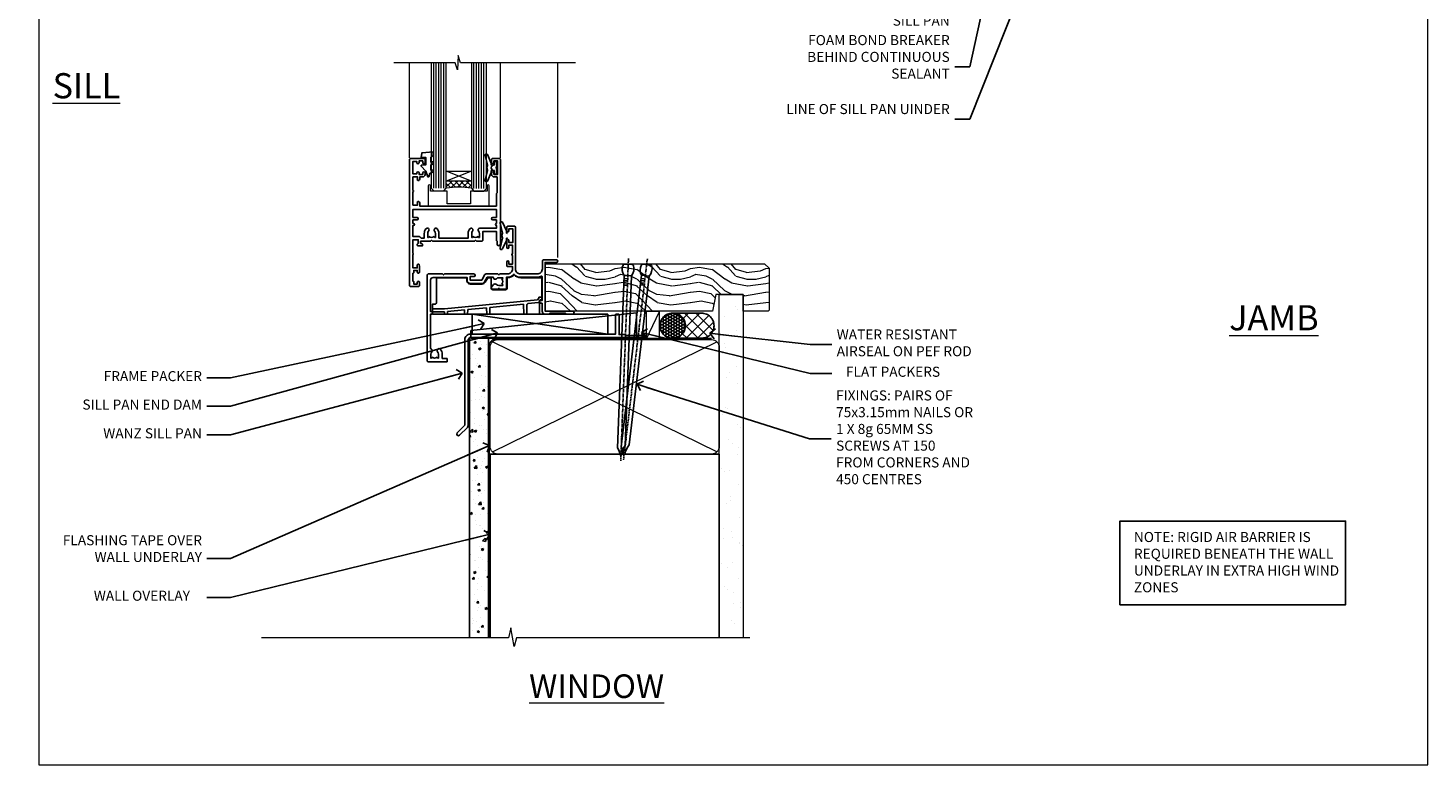
# Model space of a CAD drawing. Units: millimetres. Extents: x 1409 to 9766, y 792 to 2194.
# Drawn here: x 1409 to 1966, y 1048 to 1341 of the extents above; entities that cross this region are included whole.
import ezdxf
from ezdxf import colors
from ezdxf.entities.mleader import LeaderData, LeaderLine
from ezdxf.math import Vec2, Vec3

# ---------------------------------------------------------------- set-up
doc = ezdxf.new("R2010")
doc.units = ezdxf.units.MM
doc.linetypes.add('CENTER', pattern=[2, 1.25, -0.25, 0.25, -0.25])
doc.linetypes.add('Dashed', pattern=[564.444447, 282.222223, -282.222223])
doc.layers.add('Aluminium Systems Ltd Joinery Detail', color=7, linetype='Continuous')
doc.layers.add('Aluminium Systems Ltd Notes', color=7, linetype='Continuous')
doc.layers.add('No Print', color=7, linetype='Continuous', plot=False)
doc.styles.add('ASL TXT 50', font='romans.shx', dxfattribs={"height": 100})
doc.styles.get("Standard").update_dxf_attribs({"font": 'arial.ttf'})

# ---------------------------------------------------------------- blocks, each defined once
blk = doc.blocks.new('Page Layout')
at = {"layer": 'Aluminium Systems Ltd Joinery Detail', "color": 8, "lineweight": 5}
blk.add_lwpolyline([(0, 693.99), (0, 0), (553.08, 0), (553.08, 693.99)], close=True, dxfattribs=at)
blk = doc.blocks.new('MO251 Trim')
blk.add_lwpolyline([(-42, 8.75), (-29.9, 8.75), (-29.9, 7.75, 0.414214), (-28.4, 6.25), (-23.84, 6.25, 0.267979), (-22.54, 7), (-21.53, 8.75), (-20.23, 8.75), (-20.23, 4.7, 0.414214), (-19.53, 4), (-14.47, 4, 0.414214), (-13.77, 4.7), (-13.77, 8.75), (-13.6, 8.75, 0.212444), (-11, 9.91, 0.212444), (-8.4, 8.75), (0, 8.75), (0, 0), (-0.5, 0, 0.414214), (-1, -0.5), (-1, -5.75), (-43.5, -5.75), (-43.5, -1.75), (-42.5, -1.75, 0.414214), (-42, -1.25)], format="xyb", close=True)
at = {"color": 4, "linetype": 'Dashed'}
for points in [[(-43.5, -3.62), (-38.7, -3.62), (-1.7, 0.02), (-1.18, 0.65), (-1.17, 1.07), (0, 1.07)], [(-38.8, -5.75), (-38.82, -4.83), (-43.5, -4.83)], [(-30.75, -5.75), (-30.78, -4.04), (-37.58, -4.71), (-37.6, -5.75)], [(-21.95, -5.75), (-21.99, -3.18), (-29.52, -3.92), (-29.55, -5.75)], [(-7.2, -5.75), (-7.27, -1.73), (-20.7, -3.05), (-20.75, -5.75)]]:
    blk.add_lwpolyline(points, dxfattribs=at)
blk.add_lwpolyline([(-1, -1.13), (-1.5, -1.13), (-1.5, -1.16), (-5.48, -1.55, 0.380763), (-5.94, -2.04), (-6, -5.75)], format="xyb", dxfattribs=at)
blk = doc.blocks.new('F340-22116')
at = {"ltscale": 0.2, "flags": 128}
blk.add_lwpolyline([(45.8, 23.4), (45.3, 23.4, -1), (45.3, 24.4), (45.8, 24.4), (45.8, 33.94, 0.57189), (45.5, 34.12, -0.127479), (43.9, 33.7), (37.2, 33.7, -0.230812), (34.6, 34.97, -0.230812), (32, 33.7), (31.62, 33.7), (31.62, 29.45, -0.414214), (31.12, 28.95), (29, 28.95), (28.6, 29.35), (28.2, 28.95), (26.07, 28.95, -0.63707), (25.69, 29.77), (26.51, 30.76, -0.422658), (27.59, 30.84, 0.183747), (28.6, 30.45), (30.12, 30.45), (30.12, 30.7), (29.77, 30.99, 0.36397), (29.77, 32.96), (30.12, 33.25), (30.12, 33.5), (28.6, 33.5, 0.183747), (27.59, 33.11, -0.659111), (26.34, 33.7), (23.95, 33.7), (22.88, 31.85, -0.267979), (21.76, 31.2), (17.2, 31.2, -0.414214), (15.9, 32.5), (15.9, 33.6), (2.4, 33.6, 0.414214), (1.4, 32.6), (1.4, 20), (1.7, 20, -1), (1.7, 19), (1.4, 19), (1.4, 5.28, -0.612248), (1.89, 4.04, 0.183747), (1.5, 3.03), (1.5, 1.5), (1.75, 1.5), (2.04, 1.86, 0.36397), (4.01, 1.86), (4.3, 1.5), (4.55, 1.5), (4.55, 3.03, 0.183747), (4.16, 4.04, -1), (5.29, 5.04, -0.183747), (6.05, 3.03), (6.05, 1.4), (7.8, 1.4, -0.414214), (8, 1.2), (8, 0.2, -0.414214), (7.8, 0), (0.5, 0, -0.414214), (0, 0.5), (0, 34.5, -0.414214), (0.5, 35), (6.2, 35), (6.6, 34.6), (7, 35), (18.7, 35, -1), (18.7, 34), (17.2, 34), (17.2, 32.5), (21.76, 32.5), (23.06, 34.75, -0.267979), (23.49, 35), (28.2, 35), (28.6, 34.6), (29, 35), (32, 35, 0.414214), (34, 37), (34, 38), (32.1, 38, -0.414214), (31.7, 38.4), (31.7, 39.75, -1), (32.6, 39.75), (32.6, 38.9), (34, 38.9), (34, 42.4, -1), (34, 43), (34, 46.5), (32.6, 46.5), (32.6, 45.65, -1), (31.7, 45.65), (31.7, 48.3, -1), (32.6, 48.3), (32.6, 47.5), (34.1, 47.5), (34.1, 53), (32.6, 53), (32.6, 52.2, -1), (31.7, 52.2), (31.7, 53.5, -0.414214), (32.2, 54), (34.7, 54, -0.414214), (35.2, 53.5), (35.2, 37, 0.414214), (37.2, 35), (43.9, 35, 0.414214), (45.9, 37), (45.9, 40.1, -0.414214), (46.4, 40.6), (51.5, 40.6, -1), (51.5, 39.6), (47, 39.6), (47, 20.2), (57.9, 20.2, -1), (57.9, 19), (55.5, 19), (55.1, 19.4), (48.9, 19.4), (48.5, 19), (47, 19, -0.414214), (45.8, 20.2)], format="xyb", close=True, dxfattribs=at)
blk = doc.blocks.new('Z104-21652')
at = {"flags": 128}
for points in [[(0, 50.5), (0, 0.5, 0.414214), (0.5, 0), (3.5, 0, 0.414214), (4, 0.5), (4, 1.64, 1.007482), (3.1, 1.65), (3.1, 1), (1.7, 1), (1.7, 1.9, 0.414214), (1.5, 2.1), (1.4, 2.1), (1.4, 5.3), (1.5, 5.3, 0.414214), (1.7, 5.5), (1.7, 6.4), (3.1, 6.4), (3.1, 5.75, 1.007482), (4, 5.76), (4, 8.14), (3.88, 8.57, 1), (3.02, 8.33), (3.1, 8.02), (3.1, 7.4), (1.4, 7.4), (1.4, 12.78, 0.447214), (1.4, 13.22), (1.4, 18.6), (3.51, 18.6), (3.51, 17.15, 0.414214), (3.01, 16.65), (3.01, 16.63, 0.493145), (3.3, 16.25), (5.2, 16.25), (5.2, 16.65, 0.414214), (4.7, 17.15), (4.41, 17.15), (4.41, 18), (8.4, 18), (8.8, 18.4), (9.2, 18), (25.9, 18), (26.3, 18.4), (26.7, 18), (28.73, 18, 0.414214), (29.23, 18.5), (29.23, 21.91), (34.6, 21.91), (34.6, 18.3), (34.9, 18), (34.9, 16.9, 1), (36.2, 16.9), (36.2, 50.5, 0.414214), (35.7, 51), (33.2, 51, 0.414214), (32.7, 50.5), (32.7, 49.35, 1), (33.6, 49.35), (33.6, 50), (35.1, 50), (35.1, 44.6), (33.6, 44.6), (33.6, 45.25, 1), (32.7, 45.25), (32.7, 44.6, 0.414214), (33.7, 43.6), (34.9, 43.6), (34.9, 37.3), (34.6, 37), (34.6, 32), (4.1, 32), (4.1, 33.14), (3.98, 33.57, 1), (3.12, 33.33), (3.2, 33.02), (3.2, 32.4), (1.4, 32.4), (1.4, 37.72, 0.707107), (1.4, 38.28), (1.4, 43.6), (3.2, 43.6), (3.2, 42.98), (3.12, 42.67, 1), (3.98, 42.43), (4.1, 42.86), (4.1, 43.6), (5.2, 43.6, 0.414214), (6.2, 44.6), (6.2, 45.25, 1), (5.3, 45.25), (5.3, 44.6), (3.8, 44.6), (3.8, 45.25, 0.999981), (2.9, 45.25), (2.9, 44.8), (1.4, 44.8), (1.4, 49.8), (2.9, 49.8), (2.9, 49.35, 1.000019), (3.8, 49.35), (3.8, 50), (5.3, 50), (5.3, 49.35, 1), (6.2, 49.35), (6.2, 50.5, 0.414214), (5.7, 51), (0.5, 51, 0.414214)], [(11.07, 22.95, -0.172617), (11.73, 21.1), (11.73, 19.3), (23.37, 19.3), (23.37, 21.1, -0.172617), (24.03, 22.95, -1), (25.12, 22.06, 0.172617), (24.77, 21.1), (24.77, 19.58), (25.07, 19.58), (25.34, 19.91, 0.354119), (27.26, 19.91), (27.53, 19.58), (27.83, 19.58), (27.83, 21.1, 0.172617), (27.48, 22.06, -0.633892), (28.03, 23.21), (34.6, 23.21), (34.6, 24.31, -1), (34.6, 25.11), (34.6, 26.51), (33.2, 26.51, -1), (33.2, 27.51), (34.6, 27.51), (34.6, 30.7), (1.4, 30.7), (1.4, 27.51), (3, 27.51, -1), (3, 26.51), (1.4, 26.51), (1.4, 25.11), (1.6, 25.11, -1), (1.6, 24.31), (1.4, 24.31), (1.4, 19.9), (3.51, 19.9, -0.255924), (4.61, 19.3), (5.87, 19.3), (5.87, 21.1, -0.172617), (6.53, 22.95, -1), (7.62, 22.06, 0.172617), (7.27, 21.1), (7.27, 19.58), (7.57, 19.58), (7.84, 19.91, 0.354119), (9.76, 19.91), (10.03, 19.58), (10.33, 19.58), (10.33, 21.1, 0.172617), (9.98, 22.06, -1)]]:
    blk.add_lwpolyline(points, format="xyb", close=True, dxfattribs=at)
blk = doc.blocks.new('AL35 Awing Sill DF')
at = {"layer": 'Aluminium Systems Ltd Joinery Detail', "lineweight": 5}
h = blk.add_hatch(dxfattribs=at)
h.set_pattern_fill('NET', color=256, scale=0.5, angle=-45)
h.set_pattern_definition([(315, (-2374.2292, -1315.8095), (1.122532, 1.122532), []), (45, (-2374.2292, -1315.8095), (-1.122532, 1.122532), [])])
edge = h.paths.add_edge_path()
edge.add_line((8.97, 51.01), (8.97, 50.91))
edge.add_arc((19.58, 46.01), 11.69, 514.6724, 515.1681, ccw=False)
edge.add_line((9.01, 51.01), (8.97, 51.01))
edge = h.paths.add_edge_path()
edge.add_arc((3.89, 22.38), 26.69, 439.2202, 460.8167)
edge.add_line((-1.12, 48.59), (-1.12, 51.5))
edge.add_line((-1.12, 51.5), (8.88, 51.5))
edge.add_line((8.88, 51.5), (8.88, 48.59))
at = {"layer": 'Aluminium Systems Ltd Joinery Detail', "linetype": 'Continuous', "lineweight": 5}
for p, q in [((-15.75, 60.79), (-15.75, 98.58)), ((20.47, 60.7), (20.47, 98.58)), ((43.25, 21.01), (43.25, 98.58))]:
    blk.add_line(p, q, dxfattribs=at)
at = {"layer": 'Aluminium Systems Ltd Joinery Detail', "lineweight": 5, "ltscale": 3}
for p, q in [((-6.12, 48.59), (-6.12, 98.58)), ((-5.12, 48.59), (-5.12, 98.58)), ((-4.12, 48.59), (-4.12, 98.58)), ((-3.12, 48.59), (-3.12, 98.58)), ((-2.12, 48.59), (-2.12, 98.58)), ((9.88, 48.5), (9.88, 98.58)), ((10.88, 48.5), (10.88, 98.58)), ((11.88, 48.5), (11.88, 98.58)), ((12.88, 48.5), (12.88, 98.58)), ((13.88, 48.5), (13.88, 98.58))]:
    blk.add_line(p, q, dxfattribs=at)
at = {"layer": 'Aluminium Systems Ltd Joinery Detail', "lineweight": 5}
for p, q in [((8.88, 55.37), (-1.12, 51.5)), ((8.88, 51.5), (-1.12, 55.37))]:
    blk.add_line(p, q, dxfattribs=at)
at = {"layer": 'Aluminium Systems Ltd Joinery Detail', "linetype": 'Continuous', "lineweight": 5}
blk.add_lwpolyline([(50.29, 98.58), (4.51, 98.58), (3.65, 101.44), (3.4, 95.81), (2.49, 98.58), (-21.94, 98.58)], dxfattribs=at)
at = {"layer": 'Aluminium Systems Ltd Joinery Detail', "lineweight": 5}
for points in [[(-7.12, 98.58), (-7.12, 48.68), (-6.12, 47.59), (-2.12, 47.59), (-1.12, 48.59), (-1.12, 98.58)], [(8.88, 98.58), (8.88, 48.59), (9.88, 47.5), (13.88, 47.5), (14.88, 48.5), (14.88, 98.58)]]:
    blk.add_lwpolyline(points, dxfattribs=at)
at = {"layer": 'Aluminium Systems Ltd Joinery Detail'}
for points in [[(-7.29, 61.01), (-6.29, 61.64), (-6.29, 63.14), (-10.71, 62.75, 0.36397), (-10.89, 62.57), (-11.04, 60.9), (-9.29, 60.9), (-9.29, 57.9), (-11.04, 57.75), (-11.04, 57.45), (-9.29, 55.36), (-8.49, 53.22), (-8.09, 53.22), (-7.6, 54.52), (-6.29, 55.16), (-6.29, 55.96), (-7.29, 55.88), (-7.29, 57.87), (-6.29, 58.36), (-6.29, 59.16), (-7.29, 59.08)], [(19.08, 57.88), (18.77, 56.76), (19.08, 55.63), (19.08, 54.26), (18.08, 54.26), (18.08, 55.64, -0.447214), (16.83, 56.76, -0.447214), (18.08, 57.88), (18.08, 59.26), (19.08, 59.26)]]:
    blk.add_lwpolyline(points, format="xyb", close=True, dxfattribs=at)
for points in [[(17.26, 55.87), (16.97, 55.8, 0.339454), (16.83, 55.61), (16.83, 54.96, -0.105249), (16.81, 54.88), (15.28, 51.46, -0.913392), (14.34, 51.78), (15.3, 55.74, 0.125736), (15.3, 55.84), (15.07, 56.71, -0.131652), (15.07, 56.81), (15.3, 57.68, 0.125736), (15.3, 57.77), (14.34, 61.74, -0.913392), (15.28, 62.06), (16.81, 58.64, -0.105249), (16.83, 58.56), (16.83, 57.91, 0.339454), (16.97, 57.72), (17.26, 57.64)], [(23.26, 28.87), (22.97, 28.8, 0.339454), (22.83, 28.61), (22.83, 27.96, -0.105249), (22.81, 27.88), (21.28, 24.46, -0.913392), (20.34, 24.78), (21.3, 28.74, 0.125736), (21.3, 28.84), (21.07, 29.71, -0.131652), (21.07, 29.81), (21.3, 30.68, 0.125736), (21.3, 30.77), (20.34, 34.74, -0.913392), (21.28, 35.06), (22.81, 31.64, -0.105249), (22.83, 31.56), (22.83, 30.91, 0.339454), (22.97, 30.72), (23.26, 30.64)]]:
    blk.add_lwpolyline(points, format="xyb", dxfattribs=at)
at = {"layer": 'Aluminium Systems Ltd Joinery Detail', "lineweight": 5}
blk.add_lwpolyline([(8.88, 51.5), (-1.12, 51.5), (-1.12, 55.37), (8.88, 55.37)], close=True, dxfattribs=at)
blk.add_lwpolyline([(15.12, 49.55), (15.12, 47.5), (8.52, 47.5), (8.52, 42.4), (-0.78, 42.39), (-0.78, 47.49), (-7.38, 47.5), (-7.38, 49.55, 1), (-8.28, 49.55), (-8.28, 41.5), (16.02, 41.5), (16.02, 49.55, 1)], format="xyb", close=True, dxfattribs=at)
blk.add_arc((3.87, 19.9), 29.13, 80.0977, 99.8654, dxfattribs=at)
at = {"layer": 'Aluminium Systems Ltd Joinery Detail'}
for name, p in [('Z104-21652', (-15.75, 9.5)), ('F340-22116', (-8.75, -20.5)), ('MO251 Trim', (36.95, 4.25, -1))]:
    blk.add_blockref(name, p, dxfattribs=at)
blk = doc.blocks.new('Fibre Cement Sheet DF Window Sill AL35')
at = {"layer": 'Aluminium Systems Ltd Joinery Detail'}
h = blk.add_hatch(dxfattribs=at)
h.set_pattern_fill('AR-CONC', color=256, scale=0.05)
h.set_pattern_definition([(50, (18.1475, -0.591), (9.10923, -0.79695), [0.9525, -10.4775]), (355, (18.1475, -0.591), (-1.7622, 9.55284), [0.762, -8.382]), (100.4514, (18.907, -0.658), (7.34706, 8.7559), [0.8095, -8.9045]), (46.184, (18.147, 1.949), (13.554, -2.1021), [1.4287, -15.7163]), (96.636, (19.277, 1.773), (11.8702, 12.3713), [1.2143, -13.3568]), (351.184, (18.147, 1.949), (11.8702, 12.3713), [1.143, -12.573]), (21, (19.4175, 1.314), (7.5807, -5.11326), [0.9525, -10.4775]), (326, (19.4175, 1.314), (3.0901, 9.2094), [0.762, -8.382]), (71.4514, (20.049, 0.8875), (10.6708, 4.09614), [0.8095, -8.9045]), (37.5, (18.1475, -0.5914), (0.15443, 4.22775), [0, -8.2804, 0, -8.509, 0, -8.41375]), (7.5, (18.1475, -0.5914), (3.34098, 5.00903), [0, -4.8514, 0, -8.0899, 0, -3.20675]), (327.5, (15.3154, -0.5914), (6.77953, -0.28644), [0, -3.175, 0, -9.906, 0, -13.1445]), (317.5, (14.0454, -0.5914), (7.40646, 1.27132), [0, -4.1275, 0, -6.5786, 0, -9.3345])])
h.paths.add_polyline_path([(29.15, -7.49), (21.65, -7.49), (21.65, -126.93), (29.15, -126.93)])
blk.add_lwpolyline([(29.15, -126.93), (29.15, -7.49), (21.65, -7.49), (21.65, -126.93)], dxfattribs=at)
blk = doc.blocks.new('_Open90')
at = {"color": 0, "linetype": 'ByBlock', "lineweight": -2}
for p, q in [((0, 0), (-2.44, 0)), ((-0.5, 0.5), (0, 0)), ((0, 0), (-0.5, -0.5))]:
    blk.add_line(p, q, dxfattribs=at)
blk = doc.blocks.new('Nail 75 JH')
at = {"linetype": 'CENTER'}
blk.add_line((0, 2.3), (0, -78.26), dxfattribs=at)
for p, q in [((1.5, -4.49), (-1.5, -4.49)), ((1.5, -5.73), (0.13, -5.73)), ((1.5, -6.6), (0.13, -6.6)), ((1.5, -7.47), (0.13, -7.47)), ((1.5, -8.34), (0.13, -8.34))]:
    blk.add_line(p, q)
blk.add_lwpolyline([(-1.5, -4.49, -0.247527), (-2.06, -0.36, -0.331135), (-1.58, 0), (1.58, 0, -0.331135), (2.06, -0.36, -0.247527), (1.5, -4.49), (1.5, -73.21, 0.124564), (0.28, -75.97), (-0.25, -75.97, 0.101255), (-1.5, -72.05)], format="xyb", close=True)
blk = doc.blocks.new('J304-21910')
blk.add_lwpolyline([(1.11, 0.19, -1), (0.19, 1.11), (3.08, 4, 0.198912), (3.22, 4.35), (3.22, 38.22, -0.414214), (5.42, 40.42), (63.22, 40.42), (63.22, 48.22, -0.414214), (63.42, 48.42), (64.42, 48.42, -0.414214), (64.62, 48.22), (64.62, 40.22), (66.72, 40.22), (67.12, 39.82), (73.32, 39.82), (73.72, 40.22), (74.62, 40.22, -1), (74.62, 39.02), (5.52, 39.02, 0.414214), (4.52, 38.02), (4.52, 4.02, -0.198912), (4.23, 3.31)], format="xyb", close=True)
blk = doc.blocks.new('Fibre Cement Sheet DF AL35 Sill Liner Awning')
at = {"layer": 'Aluminium Systems Ltd Joinery Detail', "lineweight": 5}
h = blk.add_hatch(dxfattribs=at)
h.set_pattern_fill('WOOD-3', color=256, scale=97.5, angle=30, style=0, pattern_type=2)
h.set_pattern_definition([(4.7636, (412.314, -7164.265), (-330.0000284, -29.999746), [3.61248, -357.63537]), (348.6901, (415.914, -7163.965), (120.0000226, -29.999929), [4.58913, -148.38147]), (315, (420.414, -7164.865), (-3e-14, -30.00001), [3.39411, -39.03228]), (313.1524, (422.8139, -7167.2649), (420.00008502, -449.99992613), [6.57951, -651.37185]), (347.0054, (427.3139, -7172.065), (-270.000023, 59.9999273), [4.00251, -396.24741]), (360, (431.214, -7172.965), (30, -30), [7.5, -22.5]), (9.4623, (438.714, -7172.965), (-150.0000232, -29.9999442), [3.64965, -178.83321]), (5.7106, (412.314, -7172.365), (-269.9999827, -30.0000394), [3.01497, -298.48131]), (360, (415.314, -7172.065), (30, -30), [4.5, -25.5]), (331.6992, (419.8139, -7172.065), (329.9998536, -180.0002662), [4.42944, -438.51525]), (307.875, (423.714, -7174.165), (-120.0000559, 149.999973), [6.84105, -335.21157]), (320.7106, (427.9139, -7179.565), (180.0000192, -149.99998896), [4.26381, -422.11632]), (353.6598, (431.214, -7182.265), (239.9999821, -30.0000474), [5.43324, -266.22831]), (11.8887, (436.6139, -7182.8649), (-419.99991903, -90.00031606), [5.82495, -576.66969]), (6.7098, (412.3139, -7181.6649), (270.00002993, 29.99981644), [5.13516, -508.3821]), (356.6335, (417.4139, -7181.0649), (479.99997966, -30.0003289), [5.10882, -505.77279]), (326.3099, (422.514, -7181.365), (-59.999987, 30.00004), [5.40834, -102.75822]), (312.5104, (427.0139, -7184.365), (299.99972155, -330.0002602), [4.88364, -483.48096]), (345.0686, (430.3139, -7187.965), (330.00001605, -89.9999086), [4.65726, -461.06799]), (360, (434.814, -7189.165), (30, -30), [3.6, -26.4]), (12.9946, (438.4139, -7189.165), (270.000023, 59.9999273), [4.00251, -396.24741]), (360, (421.614, -7159.165), (30, -30), [0, -30]), (136.8476, (425.8139, -7163.6649), (449.99992613, -420.00008502), [6.57951, -651.37185]), (153.4349, (421.014, -7189.165), (-29.999975, 30.00004), [2.68329, -64.39875]), (171.8699, (418.614, -7187.965), (-179.9999933, 29.9999807), [4.24263, -207.88938]), (203.1986, (414.414, -7187.365), (-149.999992, -60.0000398), [2.28474, -226.18845]), (333.4349, (425.814, -7163.665), (29.999975, -30.00004), [3.35409, -63.72795]), (353.2902, (428.8139, -7165.1649), (-270.00002993, 29.99981644), [5.13516, -508.3821]), (10.1247, (433.9139, -7165.7649), (509.99996369, 90.00025766), [8.53287, -844.75488]), (10.3048, (412.314, -7160.965), (180.0000288, 29.9998463), [3.35409, -332.05608]), (344.4759, (415.6139, -7160.3649), (-330.00003074, 89.99993333), [5.60445, -554.84178]), (317.1211, (421.0139, -7161.8649), (-390.0000238, 359.9999926), [5.7315, -567.41769]), (325.3048, (425.2139, -7165.765), (299.99982777, -210.0002583), [4.74342, -469.59822]), (350.5377, (429.114, -7168.465), (150.0000232, -29.9999442), [5.47449, -177.0084]), (6.5819, (434.5139, -7169.3649), (-510.00004314, -59.99960101), [7.85175, -777.3234]), (8.1301, (412.314, -7168.465), (-179.9999933, -29.9999807), [4.24263, -207.88938]), (348.6901, (416.514, -7167.865), (120.0000226, -29.999929), [4.58913, -148.38147]), (317.4896, (421.0139, -7168.765), (-330.0002602, 299.99972155), [4.88364, -483.48096]), (315, (424.614, -7172.065), (-3e-14, -30.00001), [5.51544, -36.91098]), (342.646, (428.5139, -7175.965), (-390.00006057, 119.99983507), [5.02893, -497.86272]), (3.3665, (433.3139, -7177.4649), (-479.99997966, -30.0003289), [5.10882, -505.77279]), (17.1027, (438.4139, -7177.165), (300.0000519, 89.9998648), [4.08045, -403.96368]), (8.7462, (412.3139, -7175.965), (209.9999801, 30.0001259), [3.94587, -390.64251]), (345.0686, (416.2139, -7175.365), (330.00001605, -89.9999086), [4.65726, -461.06799]), (327.9946, (420.714, -7176.565), (-149.9999683, 90.0000332), [5.6604, -277.35906]), (310.1009, (425.5139, -7179.5649), (-329.9999418, 390.00005789), [7.45185, -737.7327]), (344.0546, (430.314, -7185.265), (-120.0000038, 29.9999967), [4.36806, -214.03524]), (6.009, (434.5139, -7186.4649), (299.99999253, 29.99997952), [5.7315, -567.41769]), (23.1986, (440.214, -7185.865), (149.999992, 60.0000398), [2.28474, -226.18845]), (9.4623, (412.314, -7184.965), (-150.0000232, -29.9999442), [3.64965, -178.83321]), (349.992, (415.9139, -7184.3649), (329.99998664, -60.00010416), [5.17881, -512.7015]), (322.5946, (421.0139, -7185.2649), (389.99977395, -300.00029858), [6.42027, -635.60775]), (330.9454, (426.114, -7159.165), (210.0000115, -120.0000008), [3.08868, -305.78022]), (349.2157, (428.8139, -7160.6649), (-479.9999851, 90.0000165), [6.41328, -634.91349]), (7.125, (435.114, -7161.865), (-210.0000114, -29.9999485), [7.25604, -234.6117])])
h.paths.add_polyline_path([(10.28, 10.44), (8.4, 12.21), (-78.8, 12.21), (-78.8, -6.66), (-12.31, -6.66), (-10.98, 0), (0, 0), (0, -6.66), (9.84, -6.66), (10.28, -6.25)])
at = {"layer": 'Aluminium Systems Ltd Joinery Detail', "linetype": 'Dashed'}
h = blk.add_hatch(dxfattribs=at)
h.set_pattern_fill('HONEY', color=256, scale=0.22)
h.set_pattern_definition([(0, (-54.3234, 7.57314), (1.04775, 0.604919), [0.6985, -1.397]), (120, (-54.3234, 7.57314), (-1.04775, 0.604919), [0.6985, -1.397]), (60, (-54.3234, 7.57314), (2e-09, 1.2098375), [-1.397, 0.6985])])
h.paths.add_polyline_path([(-33.11, -12.79, 0.965102), (-23.12, -12.44, 0.965102), (-33.11, -12.08)])
h = blk.add_hatch(dxfattribs=at)
h.set_pattern_fill('ANSI37', color=256)
h.set_pattern_definition([(45, (-60.0024, 7.573), (-2.24506, 2.24506), []), (135, (-60.0024, 7.573), (-2.24506, -2.24506), [])])
h.paths.add_polyline_path([(-27.91, -7.44, -1), (-27.91, -17.44), (-16.57, -17.44, 1), (-16.57, -7.44)])
for p, q in [((-53.84, -15.81), (-107.91, -7.86)), ((-16.57, -7.44, 1), (-27.91, -7.44, 1)), ((-16.57, -17.44, 1), (-27.91, -17.44, 1))]:
    blk.add_line(p, q, dxfattribs=at)
at = {"layer": 'Aluminium Systems Ltd Joinery Detail', "lineweight": 5}
blk.add_line((-38.55, -17.88, 1), (-33.3, -6.8, 1), dxfattribs=at)
blk.add_lwpolyline([(9.94, -6.66), (0, -6.66), (0, 0), (-10.88, 0), (-12.21, -6.66), (-78.8, -6.66), (-78.8, 12.21), (8.5, 12.21), (10.37, 10.44), (10.37, -6.25)], close=True, dxfattribs=at)
at = {"layer": 'Aluminium Systems Ltd Joinery Detail', "linetype": 'Dashed'}
for points in [[(-108.43, -14.36), (-108.43, -17.36), (-42.43, -17.36), (-42.43, -7.36)], [(-107.85, -15.81), (-53.84, -15.81), (-53.84, -7.86), (-107.85, -7.86)]]:
    blk.add_lwpolyline(points, close=True, dxfattribs=at)
at = {"layer": 'Aluminium Systems Ltd Joinery Detail', "lineweight": 5, "elevation": 1}
blk.add_lwpolyline([(-38.55, -17.88), (-33.3, -17.88), (-33.3, -6.8), (-38.55, -6.8)], close=True, dxfattribs=at)
at = {"layer": 'Aluminium Systems Ltd Joinery Detail', "linetype": 'Dashed'}
blk.add_circle((-28.12, -12.44, 1), 5, dxfattribs=at)
for centre in [(-27.91, -12.44, 1), (-16.57, -12.44, 1)]:
    blk.add_arc(centre, 5, 270, 90, dxfattribs=at)
at = {"layer": 'Aluminium Systems Ltd Joinery Detail'}
for p, xscale, rotation in [((-45.72, 11.98, 1), -1, 357.8066790573681), ((-38.38, 11.89, 1), -0.9999999999999997, 353.2316767257847)]:
    blk.add_blockref('Nail 75 JH', p, dxfattribs=dict(at, xscale=xscale, rotation=rotation))
at = {"layer": 'Aluminium Systems Ltd Joinery Detail', "linetype": 'Dashed'}
blk.add_blockref('J304-21910', (-113.98, -56.23), dxfattribs=at)
blk = doc.blocks.new('90mm Framing Sill DF')
at = {"layer": 'Aluminium Systems Ltd Joinery Detail', "linetype": 'Dashed'}
h = blk.add_hatch(dxfattribs=at)
h.set_pattern_fill('AR-SAND', color=256, scale=2.5)
h.paths.add_polyline_path([(123.95, 136.65), (114.45, 136.65), (114.45, 0), (123.95, 0)])
h = blk.add_hatch(dxfattribs=at)
h.set_pattern_fill('AR-SAND', color=256, scale=2.5)
h.paths.add_polyline_path([(114.45, 0), (123.95, 0), (123.95, 136.65), (114.45, 136.65)])
h = blk.add_hatch(dxfattribs=at)
h.set_pattern_fill('AR-SAND', color=256, scale=0.25)
h.set_pattern_definition([(37.5, (0, -4.943), (-0.4, 12.23533), [0, -9.652, 0, -10.795, 0, -10.31875]), (7.5, (0, -4.943), (11.2381, 17.9206), [0, -5.207, 0, -8.6995, 0, -3.33375]), (327.5, (-7.81, -4.943), (19.7748, 0.03593), [0, -3.175, 0, -11.43, 0, -14.9225]), (317.5, (-7.81, -4.943), (19.0889, 5.5732), [0, -1.5875, 0, -7.493, 0, -8.5725])])
h.paths.add_polyline_path([(114.45, 0), (123.95, 0), (123.95, 136.65), (114.45, 136.65)])
at = {"layer": 'Aluminium Systems Ltd Joinery Detail', "lineweight": 5}
for p, q in [((113.56, 73.99, 1), (24.14, 117.79, 1)), ((24.14, 73.99, 1), (113.56, 117.79, 1))]:
    blk.add_line(p, q, dxfattribs=at)
blk.add_lwpolyline([(114.45, 0), (114.45, 136.65), (123.95, 136.65), (123.95, 0)], dxfattribs=at)
at = {"layer": 'Aluminium Systems Ltd Joinery Detail', "linetype": 'CENTER', "lineweight": 5, "ltscale": 3, "const_width": 0.5, "elevation": 1.5}
blk.add_lwpolyline([(22.72, 43.77), (22.72, 115.64, -0.42336), (26.3, 119.19), (111.42, 119.19)], format="xyb", dxfattribs=at)
at = {"layer": 'Aluminium Systems Ltd Joinery Detail', "linetype": 'Dashed', "lineweight": 5, "ltscale": 0.01, "const_width": 0.25, "elevation": 0.25}
blk.add_lwpolyline([(23.11, 0.19), (23.11, 115.64, -0.414294), (26.3, 118.81), (111.42, 118.81)], format="xyb", dxfattribs=at)
at = {"layer": 'Aluminium Systems Ltd Joinery Detail', "lineweight": 5}
blk.add_lwpolyline([(26.28, 73.1, -0.414214), (23.25, 76.14), (23.25, 115.64, -0.414214), (26.28, 118.68), (111.42, 118.68, -0.414214), (114.45, 115.64), (114.45, 76.14, -0.414214), (111.42, 73.1)], format="xyb", close=True, dxfattribs=at)
at = {"layer": 'Aluminium Systems Ltd Joinery Detail', "linetype": 'Dashed'}
blk.add_lwpolyline([(23.26, 0), (23.26, 0), (23.26, 73.1), (114.45, 73.1), (114.45, 0), (114.45, 0)], dxfattribs=at)
at = {"layer": 'Aluminium Systems Ltd Joinery Detail', "linetype": 'Continuous', "lineweight": 5, "ltscale": 0.12}
blk.add_lwpolyline([(126.63, 0), (33.72, 0), (32.82, -3.43), (31.55, 3.98), (30.51, 0), (-67.72, 0)], dxfattribs=at)
blk = doc.blocks.new('Title AL35 Window DF')
at = {"layer": 'Aluminium Systems Ltd Joinery Detail', "lineweight": 5, "insert": (0, 50.03), "char_height": 9.375, "width": 553.0825, "attachment_point": 1, "style": 'ASL TXT 50'}
blk.add_mtext('{\\fArial|b0|i0|c0|p34;\\W9.73504;\\L       \\W1;WINDOW}', dxfattribs=at)
blk = doc.blocks.new('Fibre Cement Sheet DF Window Sill Text AL35')
at = {"layer": 'Aluminium Systems Ltd Notes', "color": 3, "lineweight": 5, "ltscale": 0.12}
ml = blk.add_multileader_mtext('Standard', dxfattribs=at)
ml.set_content('FRAME PACKER', color=3)
ml.set_leader_properties(color=8)
ml.set_arrow_properties(name='OPEN90')
ml.build(insert=Vec2(0, 0))
ml.multileader.update_dxf_attribs({"text_left_attachment_type": 2, "text_right_attachment_type": 2})
ctx = ml.context
ctx.base_point, ctx.plane_origin = Vec3(-34.6, 98.91), Vec3(142.91, 173.43)
ctx.left_attachment, ctx.right_attachment, ctx.text_align_type = 2, 2, 2
notes = []
notes.append((ctx, [(0, (1, 1, 0), (22.37, 98.91), (-1, 0), 9.4, [(0, [(123.34, 120.48)], 0, [])])]))
ctx.mtext.insert, ctx.mtext.width, ctx.mtext.alignment, ctx.mtext.line_spacing_style, ctx.mtext.flow_direction = Vec3(10.96, 101.57), 69.2519, 3, 2, 5
ml = blk.add_multileader_mtext('Standard', dxfattribs=at)
ml.set_content('SILL PAN END DAM', color=3)
ml.set_leader_properties(color=8)
ml.set_arrow_properties(name='OPEN90')
ml.build(insert=Vec2(0, 0))
ml.multileader.update_dxf_attribs({"text_left_attachment_type": 2, "text_right_attachment_type": 2})
ctx = ml.context
ctx.base_point, ctx.plane_origin = Vec3(-42.22, 87.58), Vec3(142.91, 162.11)
ctx.left_attachment, ctx.right_attachment, ctx.text_align_type = 2, 2, 2
notes.append((ctx, [(0, (1, 1, 0), (22.37, 87.58), (-1, 0), 9.4, [(0, [(128.63, 116.79)], 0, [])])]))
ctx.mtext.insert, ctx.mtext.width, ctx.mtext.alignment, ctx.mtext.line_spacing_style, ctx.mtext.flow_direction = Vec3(10.96, 90.25), 69.2519, 3, 2, 5
ml = blk.add_multileader_mtext('Standard', dxfattribs=at)
ml.set_content('WANZ SILL PAN', color=3)
ml.set_leader_properties(color=8)
ml.set_arrow_properties(name='OPEN90')
ml.build(insert=Vec2(0, 0))
ml.multileader.update_dxf_attribs({"text_left_attachment_type": 2, "text_right_attachment_type": 2})
ctx = ml.context
ctx.base_point, ctx.plane_origin = Vec3(-33.05, 76.15), Vec3(142.91, 150.68)
ctx.left_attachment, ctx.right_attachment, ctx.text_align_type = 2, 2, 2
notes.append((ctx, [(0, (1, 1, 0), (22.37, 76.15), (-1, 0), 9.4, [(0, [(114.57, 100.78)], 0, [])])]))
ctx.mtext.insert, ctx.mtext.width, ctx.mtext.alignment, ctx.mtext.line_spacing_style, ctx.mtext.flow_direction = Vec3(10.96, 78.82), 69.2519, 3, 2, 5
ml = blk.add_multileader_mtext('Standard', dxfattribs=at)
ml.set_content('FLASHING TAPE OVER WALL UNDERLAY', color=3)
ml.set_leader_properties(color=8)
ml.set_arrow_properties(name='OPEN90')
ml.build(insert=Vec2(0, 0))
ml.multileader.update_dxf_attribs({"text_left_attachment_type": 2, "text_right_attachment_type": 2})
ctx = ml.context
ctx.base_point, ctx.plane_origin = Vec3(-34.37, 26.92), Vec3(-56.21, 4.45)
ctx.left_attachment, ctx.right_attachment, ctx.text_align_type = 2, 2, 2
notes.append((ctx, [(1, (1, 1, 0), (22.37, 26.92), (-1, 0), 9.4, [(0, [(125.48, 71.96)], 0, [])])]))
ctx.mtext.insert, ctx.mtext.width, ctx.mtext.defined_height, ctx.mtext.alignment, ctx.mtext.line_spacing_style, ctx.mtext.flow_direction = Vec3(10.96, 36.26), 57.8936, 9.45, 3, 2, 5
ml = blk.add_multileader_mtext('Standard', dxfattribs=at)
ml.set_content('WALL OVERLAY', color=3)
ml.set_leader_properties(color=8)
ml.set_arrow_properties(name='OPEN90')
ml.build(insert=Vec2(0, 0))
ml.multileader.update_dxf_attribs({"text_left_attachment_type": 2, "text_right_attachment_type": 2})
ctx = ml.context
ctx.base_point, ctx.plane_origin = Vec3(-34.09, 11.5), Vec3(166.3, 57.07)
ctx.left_attachment, ctx.right_attachment = 2, 2
notes.append((ctx, [(1, (1, 1, 0), (22.37, 11.5), (-1, 0), 9.4, [(0, [(125.55, 36.65)], 0, [])])]))
ctx.mtext.insert, ctx.mtext.width, ctx.mtext.line_spacing_style, ctx.mtext.flow_direction = Vec3(-32.09, 14.16), 69.2519, 2, 5
for ctx, leaders in notes:
    for number, flags, end, landing, length, lines in leaders:
        leader = LeaderData()
        leader.index, (leader.has_last_leader_line, leader.has_dogleg_vector, leader.attachment_direction) = number, flags
        leader.last_leader_point, leader.dogleg_vector, leader.dogleg_length = Vec3(end), Vec3(landing), length
        for number, points, colour, breaks in lines:
            line = LeaderLine()
            line.index, line.vertices, line.color, line.breaks = number, Vec3.list(points), colors.encode_raw_color(colour), breaks
            leader.lines.append(line)
        ctx.leaders.append(leader)
blk = doc.blocks.new('Fibre Cement Sheet DF Jamb Text AL35')
at = {"layer": 'Aluminium Systems Ltd Notes', "color": 3, "lineweight": 5, "ltscale": 0.12}
ml = blk.add_multileader_mtext('Standard', dxfattribs=at)
ml.set_content('FLEXI FLASHING OVER BUILDING WRAP', color=3)
ml.set_leader_properties(color=8)
ml.set_arrow_properties(name='OPEN90')
ml.build(insert=Vec2(0, 0))
ml.multileader.update_dxf_attribs({"text_left_attachment_type": 2, "text_right_attachment_type": 2})
ctx = ml.context
ctx.base_point, ctx.plane_origin = Vec3(-71.41, -18.28, 0.5), Vec3(42.47, 70.29, 0.5)
ctx.left_attachment, ctx.right_attachment, ctx.text_align_type = 2, 2, 2
notes = []
notes.append((ctx, [(0, (1, 1, 0), (-17.15, -18.28, 0.5), (-1, 0), 6.05, [(0, [(-12.89, 48.25, 0.5)], 0, [])])]))
ctx.mtext.insert, ctx.mtext.width, ctx.mtext.defined_height, ctx.mtext.alignment, ctx.mtext.line_spacing_style, ctx.mtext.flow_direction = Vec3(-25.19, -8.95, 0.5), 59.7422, 18.65, 3, 2, 5
ml = blk.add_multileader_mtext('Standard', dxfattribs=at)
ml.set_content('20mm JAMB BATTENS. EXTERNAL BATTON FINISHES CLEAR OF SILL PAN', color=3)
ml.set_leader_properties(color=8)
ml.set_arrow_properties(name='OPEN90')
ml.build(insert=Vec2(0, 0))
ml.multileader.update_dxf_attribs({"text_left_attachment_type": 2, "text_right_attachment_type": 2})
ctx = ml.context
ctx.base_point, ctx.plane_origin = Vec3(-84.96, -43.62, 0.5), Vec3(42.47, 38.03, 0.5)
ctx.left_attachment, ctx.right_attachment, ctx.text_align_type = 2, 2, 2
notes.append((ctx, [(0, (1, 1, 0), (-17.15, -43.62, 0.5), (-1, 0), 6.05, [(0, [(1.96, 30.66, 0.5)], 0, [])])]))
ctx.mtext.insert, ctx.mtext.width, ctx.mtext.defined_height, ctx.mtext.alignment, ctx.mtext.line_spacing_style, ctx.mtext.flow_direction = Vec3(-25.19, -30.96, 0.5), 59.7422, 18.65, 3, 2, 5
ml = blk.add_multileader_mtext('Standard', dxfattribs=at)
ml.set_content('LINE OF SILL PAN UINDER', color=3)
ml.set_leader_properties(color=8)
ml.set_arrow_properties(name='OPEN90')
ml.build(insert=Vec2(0, 0))
ml.multileader.update_dxf_attribs({"text_left_attachment_type": 2, "text_right_attachment_type": 2})
ctx = ml.context
ctx.base_point, ctx.plane_origin = Vec3(-74.15, -92.15, 0.5), Vec3(42.47, 2.94, 0.5)
ctx.left_attachment, ctx.right_attachment, ctx.text_align_type = 2, 2, 2
notes.append((ctx, [(0, (1, 1, 0), (-17.15, -92.15, 0.5), (-1, 0), 6.05, [(0, [(24.29, 12.1, 0.5)], 0, [])])]))
ctx.mtext.insert, ctx.mtext.width, ctx.mtext.defined_height, ctx.mtext.alignment, ctx.mtext.line_spacing_style, ctx.mtext.flow_direction = Vec3(-25.19, -86.15, 0.5), 65.9013, 18.65, 3, 2, 5
ml = blk.add_multileader_mtext('Standard', dxfattribs=at)
ml.set_content('FOAM BOND BREAKER BEHIND CONTINUOUS SEALANT', color=3)
ml.set_leader_properties(color=8)
ml.set_arrow_properties(name='OPEN90')
ml.build(insert=Vec2(0, 0))
ml.multileader.update_dxf_attribs({"text_left_attachment_type": 2, "text_right_attachment_type": 2})
ctx = ml.context
ctx.base_point, ctx.plane_origin = Vec3(-75.86, -71.37, 0.5), Vec3(39.81, 57.77, 0.5)
ctx.left_attachment, ctx.right_attachment, ctx.text_align_type = 2, 2, 2
notes.append((ctx, [(0, (1, 1, 0), (-17.15, -71.37, 0.5), (-1, 0), 6.05, [(0, [(1.28, 13.73, 0.5)], 0, [])])]))
ctx.mtext.insert, ctx.mtext.width, ctx.mtext.defined_height, ctx.mtext.alignment, ctx.mtext.line_spacing_style, ctx.mtext.flow_direction = Vec3(-25.19, -58.71, 0.5), 59.7422, 17.98, 3, 2, 5
for ctx, leaders in notes:
    for number, flags, end, landing, length, lines in leaders:
        leader = LeaderData()
        leader.index, (leader.has_last_leader_line, leader.has_dogleg_vector, leader.attachment_direction) = number, flags
        leader.last_leader_point, leader.dogleg_vector, leader.dogleg_length = Vec3(end), Vec3(landing), length
        for number, points, colour, breaks in lines:
            line = LeaderLine()
            line.index, line.vertices, line.color, line.breaks = number, Vec3.list(points), colors.encode_raw_color(colour), breaks
            leader.lines.append(line)
        ctx.leaders.append(leader)
blk = doc.blocks.new('Liner Sill Text')
at = {"layer": 'Aluminium Systems Ltd Notes', "color": 3, "lineweight": 5, "ltscale": 0.12}
ml = blk.add_multileader_mtext('Standard', dxfattribs=at)
ml.set_content('FLAT PACKERS', color=3)
ml.set_leader_properties(color=8)
ml.set_arrow_properties(name='OPEN90')
ml.build(insert=Vec2(0, 0))
ml.multileader.update_dxf_attribs({"text_left_attachment_type": 2, "text_right_attachment_type": 2})
ctx = ml.context
ctx.base_point, ctx.plane_origin = Vec3(85.27, -31.45), Vec3(153.88, 127.61)
ctx.left_attachment, ctx.right_attachment, ctx.text_align_type = 2, 2, 2
notes = []
notes.append((ctx, [(1, (1, 1, 0), (76.67, -31.45), (1, 0), 8.6, [(0, [(9.52, -15.16)], 0, [])])]))
ctx.mtext.insert, ctx.mtext.width, ctx.mtext.defined_height, ctx.mtext.alignment, ctx.mtext.line_spacing_style, ctx.mtext.flow_direction = Vec3(128.44, -28.78), 63.8711, 9.45, 3, 2, 5
ml = blk.add_multileader_mtext('Standard', dxfattribs=at)
ml.set_content('WATER RESISTANT\\PAIRSEAL ON PEF ROD', color=3)
ml.set_leader_properties(color=8)
ml.set_arrow_properties(name='OPEN90')
ml.build(insert=Vec2(0, 0))
ml.multileader.update_dxf_attribs({"text_left_attachment_type": 2, "text_right_attachment_type": 2})
ctx = ml.context
ctx.base_point, ctx.plane_origin = Vec3(85.27, -19.94), Vec3(-56.78, -2.38)
ctx.left_attachment, ctx.right_attachment = 2, 2
notes.append((ctx, [(0, (1, 1, 0), (76.67, -19.94), (1, 0), 8.6, [(0, [(36.75, -15.47)], 0, [])])]))
ctx.mtext.insert, ctx.mtext.width, ctx.mtext.line_spacing_style, ctx.mtext.flow_direction = Vec3(87.27, -13.94), 79.8654, 2, 5
ml = blk.add_multileader_mtext('Standard', dxfattribs=at)
ml.set_content('FIXINGS: PAIRS OF 75x3.15mm NAILS OR 1 X 8g 65MM SS SCREWS AT 150 FROM CORNERS AND 450 CENTRES', color=3)
ml.set_leader_properties(color=8)
ml.set_arrow_properties(name='OPEN90')
ml.build(insert=Vec2(0, 0))
ml.multileader.update_dxf_attribs({"text_left_attachment_type": 2, "text_right_attachment_type": 2})
ctx = ml.context
ctx.base_point, ctx.plane_origin = Vec3(85.02, -57.53), Vec3(-73.9, -74.08)
ctx.left_attachment, ctx.right_attachment = 2, 2
notes.append((ctx, [(0, (1, 1, 0), (76.43, -57.53), (1, 0), 8.6, [(0, [(7.87, -35.78)], 0, [])])]))
ctx.mtext.insert, ctx.mtext.width, ctx.mtext.line_spacing_style, ctx.mtext.flow_direction = Vec3(87.02, -38.2), 55.1661, 2, 5
for ctx, leaders in notes:
    for number, flags, end, landing, length, lines in leaders:
        leader = LeaderData()
        leader.index, (leader.has_last_leader_line, leader.has_dogleg_vector, leader.attachment_direction) = number, flags
        leader.last_leader_point, leader.dogleg_vector, leader.dogleg_length = Vec3(end), Vec3(landing), length
        for number, points, colour, breaks in lines:
            line = LeaderLine()
            line.index, line.vertices, line.color, line.breaks = number, Vec3.list(points), colors.encode_raw_color(colour), breaks
            leader.lines.append(line)
        ctx.leaders.append(leader)

msp = doc.modelspace()

# ---------------------------------------------------------------- linework, layer by layer
at = {"layer": 'Aluminium Systems Ltd Notes', "color": 3, "elevation": 1}
msp.add_lwpolyline([(1843.48, 1111.42), (1933.29, 1111.42), (1933.29, 1144.68), (1843.48, 1144.68)], close=True, dxfattribs=at)

# ---------------------------------------------------------------- block references
at = {"layer": 'Aluminium Systems Ltd Joinery Detail'}
for name, p in [('AL35 Awing Sill DF', (1576.39, 1228.55, 1)), ('Fibre Cement Sheet DF AL35 Sill Liner Awning', (1693.45, 1234.91, 1)), ('Fibre Cement Sheet DF Window Sill AL35', (1562.94, 1225.19, 2)), ('Title AL35 Window DF', (1413.03, 1033.63, 1))]:
    msp.add_blockref(name, p, dxfattribs=at)
at = {"layer": 'Aluminium Systems Ltd Joinery Detail', "linetype": 'Dashed'}
msp.add_blockref('90mm Framing Sill DF', (1569.49, 1098.26, 1), dxfattribs=at)
at = {"layer": 'Aluminium Systems Ltd Notes', "color": 3}
for name, p in [('Fibre Cement Sheet DF Jamb Text AL35', (1800.91, 1396.84, 0.5)), ('Fibre Cement Sheet DF Window Sill Text AL35', (1467.06, 1102.82, 1))]:
    msp.add_blockref(name, p, dxfattribs=at)
at = {"layer": 'Aluminium Systems Ltd Notes', "color": 3, "linetype": 'Dashed'}
msp.add_blockref('Liner Sill Text', (1643.45, 1234.91, 1), dxfattribs=at)
at = {"layer": 'No Print'}
msp.add_blockref('Page Layout', (1413.03, 1047.61), dxfattribs=at)
msp.add_blockref('Page Layout', (1413.03, 1047.61), dxfattribs=at)

# ---------------------------------------------------------------- texts
at = {"layer": 'Aluminium Systems Ltd Joinery Detail', "lineweight": 5, "char_height": 10, "width": 56.3241, "style": 'ASL TXT 50'}
for s, insert, attachment_point in [('{\\fArial|b0|i0|c0|p34;\\LSILL}', (1445.5, 1322.98, 2), 3), ('{\\fArial|b0|i0|c0|p34;\\LJAMB}', (1886.95, 1230.62, 0.48), 1)]:
    msp.add_mtext(s, dxfattribs=dict(at, insert=insert, attachment_point=attachment_point))
at = {"layer": 'Aluminium Systems Ltd Notes', "color": 3, "insert": (1849.03, 1140.35, 1), "char_height": 4, "attachment_point": 1}
msp.add_mtext_dynamic_manual_height_columns('NOTE: RIGID AIR BARRIER IS REQUIRED BENEATH THE WALL UNDERLAY IN EXTRA HIGH WIND ZONES', width=86.2399, gutter_width=12.5, heights=[0], dxfattribs=at)

doc.saveas('drawing.dxf')
